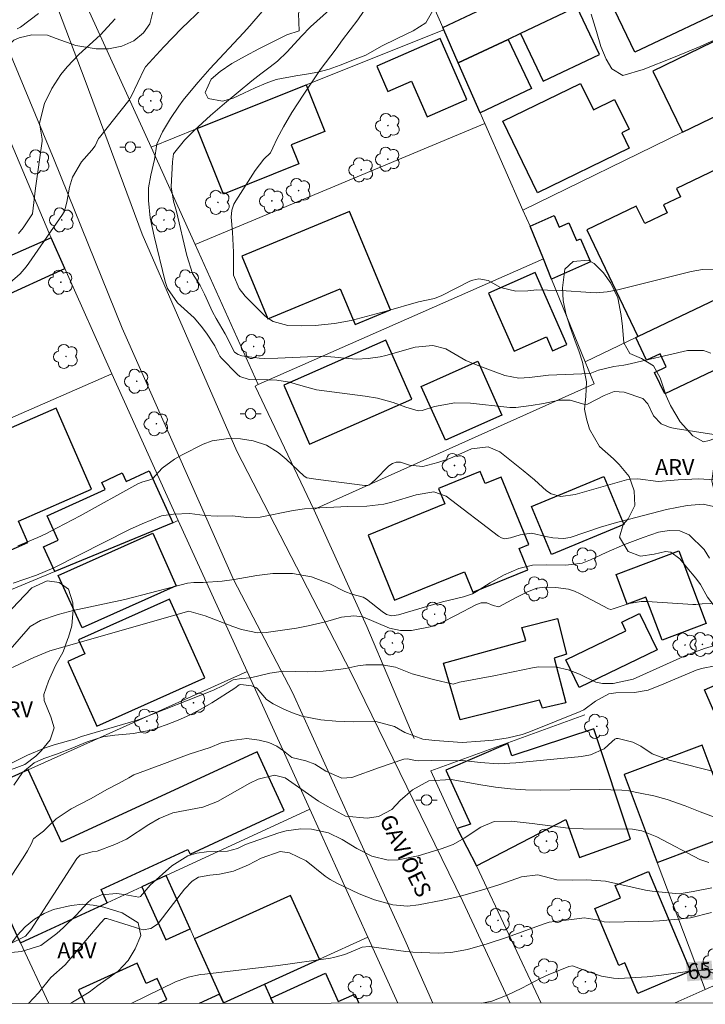
# Model space of a CAD drawing. Units: metres. Extents: x 290822 to 291338, y 1673797 to 1674362.
# Drawn here: x 290930 to 290995, y 1673803 to 1673896 of the extents above; entities that cross this region are included whole.
import ezdxf
from ezdxf.enums import TextEntityAlignment as Align

# ---------------------------------------------------------------- set-up
doc = ezdxf.new("R2010")
doc.units = ezdxf.units.M
doc.header["$MEASUREMENT"] = 0
for name, color, linetype, lineweight in [('Articulacao', 7, 'Continuous', 18), ('Cerca', 8, 'Cerca', 20), ('Edificacoes', 7, 'Continuous', 30), ('Muro_Grade', 8, 'Continuous', 20), ('Pavimentacao_Nao_Asfaltica_S_Mfio', 10, 'Continuous', 15), ('Poste', 7, 'Continuous', 9), ('Topon_Curvas_Mestras_Masc', 255, 'Continuous', 9), ('Topon_de_Vias', 7, 'Continuous', 9)]:
    doc.layers.add(name, color=color, linetype=linetype, lineweight=lineweight)
for name, color, linetype, lineweight, true_color in [('Arvores_Isoladas', 7, 'Continuous', 18, 0x00ff33), ('Curvas_Intermediarias', 7, 'Continuous', 9, 0x783c14), ('Curvas_Mestras', 7, 'Continuous', 20, 0x783c14), ('Topon_Curvas_Mestras', 7, 'Continuous', 9, 0x783c14), ('Topon_Vegetacao', 7, 'Continuous', 9, 0x00ff33), ('Vegetacao', 7, 'Orla8', 9, 0x00ff33)]:
    doc.layers.add(name, color=color, linetype=linetype, lineweight=lineweight, true_color=true_color)
doc.styles.add('Arial', font='arial.ttf', dxfattribs={"height": 1.5})
doc.styles.get("Standard").update_dxf_attribs({"font": 'arial.ttf'})
doc.linetypes.add('Cerca', pattern='A,10,0,["X",Standard,S=1,R=0,X=0,Y=-0.5],0.1', length=10.1)
doc.linetypes.add('Orla8', pattern='A,6,-0.5,["V",Standard,S=1,R=0,X=-0.5,Y=-1],-0.5,6,-0.5,["V",Standard,S=1,R=0,X=-0.5,Y=-1],-0.5', length=14)

# ---------------------------------------------------------------- blocks, each defined once
blk = doc.blocks.new('Arvore')
at = {"layer": 'Arvores_Isoladas'}
blk.add_lwpolyline([(-0.718, 0.493, 0.872324), (-0.722, -0.551, 0.862983), (0.284, -0.827, 0.900105), (0.89, 0.029, 0.863155), (0.262, 0.861, 0.882486)], format="xyb", close=True, dxfattribs=at)
blk.add_circle((0, 0), 0.0286, dxfattribs=at)
blk = doc.blocks.new('Poste')
at = {"layer": 'Poste'}
for points in [[(-0.5, 0), (-1, 0)], [(0.5, 0), (1, 0)]]:
    blk.add_lwpolyline(points, dxfattribs=at)
blk.add_lwpolyline([(0, 0.5, 1), (0, -0.5, 1)], format="xyb", close=True, dxfattribs=at)

msp = doc.modelspace()

# ---------------------------------------------------------------- linework, layer by layer
at = {"layer": 'Articulacao', "flags": 128}
msp.add_lwpolyline([(290838.446, 1674356.784), (291320.633, 1674357.174), (291321.069, 1673802.91), (290838.906, 1673802.52), (290838.446, 1674356.784)], close=True, dxfattribs=at)
at = {"layer": 'Cerca', "flags": 128}
for points in [[(290971.417, 1673819.169), (290968.913, 1673824.644), (290983.52, 1673829.937)], [(290979.38, 1673802.633), (290973.233, 1673815.655)], [(290994.903, 1673803.921), (290992.06, 1673802.644)]]:
    msp.add_lwpolyline(points, dxfattribs=at)
at = {"layer": 'Curvas_Intermediarias', "flags": 128}
for points, elevation in [([(290995.727, 1673872.193), (290994.66, 1673872.141), (290993.589, 1673871.968), (290986.632, 1673870.226), (290985.616, 1673870.017), (290984.589, 1673869.94), (290984.072, 1673869.955), (290981.276, 1673870.146), (290979.973, 1673870.191), (290978.956, 1673870.205), (290978.104, 1673870.138), (290976.969, 1673870.092), (290975.513, 1673870.427), (290974.345, 1673871.091), (290973.464, 1673871.249), (290972.889, 1673871.148), (290972.612, 1673871.036), (290969.965, 1673869.67), (290969.257, 1673869.398), (290967.741, 1673869.079), (290964.679, 1673868.197), (290961.362, 1673867.32), (290959.772, 1673867.015), (290957.947, 1673866.838), (290956.626, 1673866.816), (290955.343, 1673866.856), (290953.973, 1673867.216), (290953.379, 1673867.587), (290953.112, 1673867.82), (290951.313, 1673869.626), (290950.734, 1673870.351), (290950.191, 1673871.614), (290950.207, 1673873.778), (290950.107, 1673875.681), (290949.986, 1673877.111), (290950.043, 1673877.758), (290950.244, 1673878.327), (290950.428, 1673878.663), (290952.256, 1673881.532), (290953.09, 1673882.592), (290953.707, 1673883.198), (290953.926, 1673883.664), (290954.359, 1673884.546), (290954.947, 1673885.68), (290955.723, 1673887.008), (290956.877, 1673888.771), (290958.419, 1673891.067), (290959.924, 1673893.059), (290960.55, 1673893.914), (290961.987, 1673895.806), (290963.718, 1673898.396)], 51), ([(290947.327, 1673896.95), (290945.287, 1673894.98), (290943.595, 1673893.245), (290941.863, 1673891.364), (290941.724, 1673891.134), (290940.54, 1673888.596), (290940.3, 1673888.153), (290937.497, 1673884.662), (290937.424, 1673884.562), (290937.092, 1673883.865), (290936.786, 1673883.449), (290935.784, 1673882.342), (290934.935, 1673880.909), (290934.66, 1673879.935), (290934.417, 1673878.524), (290934.173, 1673877.66), (290933.991, 1673877.357), (290930.816, 1673872.757), (290930.557, 1673872.407), (290929.99, 1673871.75), (290929.013, 1673870.888)], 54), ([(290929.71, 1673894.963), (290930.017, 1673895.121), (290931.734, 1673896.389)], 56), ([(290997.564, 1673856.22), (290992.064, 1673857.095), (290991.598, 1673857.19), (290990.728, 1673857.534), (290990.014, 1673858.283), (290989.476, 1673859.433), (290989.01, 1673859.939), (290987.237, 1673860.53), (290986.272, 1673860.574), (290985.334, 1673860.221), (290983.767, 1673859.389), (290983.512, 1673859.365), (290982.108, 1673859.77), (290981.089, 1673859.762), (290979.575, 1673859.456), (290978.422, 1673859.261), (290976.964, 1673859.073), (290976.403, 1673859.068), (290976.122, 1673859.09), (290972.665, 1673859.478), (290971.183, 1673859.52), (290969.244, 1673859.174), (290968.09, 1673858.792), (290967.698, 1673858.754), (290966.53, 1673859.109), (290965.333, 1673859.549), (290963.863, 1673859.952), (290962.695, 1673860.155), (290958.075, 1673860.759), (290956.603, 1673861.141), (290955.509, 1673861.477), (290954.3, 1673861.665), (290953.499, 1673861.706), (290951.7, 1673861.726), (290950.803, 1673862.01), (290950.56, 1673862.215), (290949.083, 1673863.732), (290948.92, 1673863.931), (290948.784, 1673864.181), (290948.446, 1673864.924), (290947.648, 1673866.11), (290947.157, 1673866.782), (290946.465, 1673867.58), (290944.888, 1673868.995), (290943.964, 1673870.331), (290943.744, 1673871.024), (290942.696, 1673875.304), (290942.3, 1673877.038), (290942.164, 1673878.684), (290942.145, 1673879.287), (290942.165, 1673879.887), (290942.362, 1673881.074), (290942.73, 1673882.563), (290942.953, 1673884.023), (290943.462, 1673885.2), (290944.232, 1673886.465), (290945.021, 1673887.62), (290945.443, 1673888.194), (290946.342, 1673889.3), (290946.868, 1673889.909), (290947.962, 1673891.146), (290951.142, 1673894.557), (290951.746, 1673895.234), (290952.926, 1673896.607)], 53), ([(290995.434, 1673864.21), (290994.738, 1673864.464), (290993.233, 1673864.458), (290987.519, 1673863.148), (290987.209, 1673863.083), (290986.27, 1673862.95), (290984.807, 1673862.595), (290983.998, 1673862.295), (290980.077, 1673862.123), (290978.268, 1673861.905), (290977.253, 1673861.863), (290975.936, 1673862.104), (290973.458, 1673863.008), (290972.243, 1673863.526), (290970.321, 1673864.621), (290969.114, 1673864.947), (290967.435, 1673864.776), (290964.65, 1673863.992), (290964.1, 1673863.872), (290962.983, 1673863.71), (290961.858, 1673863.662), (290960.735, 1673863.74), (290959.821, 1673863.854), (290958.631, 1673863.947), (290954.404, 1673863.745), (290953.133, 1673863.71), (290952.627, 1673863.741), (290950.999, 1673863.964), (290950.643, 1673864.084), (290950.309, 1673864.327), (290949.428, 1673866.044), (290948.552, 1673867.505), (290948.216, 1673868.15), (290947.461, 1673869.821), (290947.034, 1673870.627), (290946.313, 1673871.752), (290945.787, 1673873.473), (290944.792, 1673877.637), (290944.522, 1673878.609), (290944.292, 1673879.971), (290944.435, 1673882.344), (290944.534, 1673883.092), (290945.571, 1673884.415), (290946.466, 1673885.303), (290948.033, 1673886.736), (290949.355, 1673887.887), (290951.942, 1673890.026), (290952.81, 1673890.701), (290953.696, 1673891.352), (290954.367, 1673891.892), (290955.307, 1673892.774), (290956.655, 1673894.266), (290957.513, 1673895.134), (290959.303, 1673896.736)], 52), ([(290929.755, 1673845.963), (290931.649, 1673846.746), (290932.423, 1673847.111), (290933.499, 1673847.662), (290935.671, 1673848.807), (290941.141, 1673851.827), (290941.523, 1673852.007), (290942.288, 1673852.226), (290942.528, 1673852.32), (290943.449, 1673853.312), (290944.603, 1673854.174), (290945.348, 1673854.593), (290947.343, 1673855.584), (290948.196, 1673855.91), (290949.961, 1673856.171), (290950.873, 1673856.105), (290952.067, 1673855.903), (290953.322, 1673855.505), (290954.445, 1673854.816), (290955.203, 1673854.182), (290956.906, 1673852.574), (290957.151, 1673852.403), (290958.239, 1673852.235), (290962.664, 1673851.688), (290962.949, 1673851.693), (290963.083, 1673851.735), (290963.624, 1673852.212), (290964.941, 1673853.531), (290965.28, 1673853.761), (290965.637, 1673853.899), (290966.02, 1673853.9), (290966.895, 1673853.599), (290968.137, 1673853.475), (290969.577, 1673853.857), (290970.708, 1673854.231), (290972.764, 1673855.169), (290974.357, 1673855.349), (290975.436, 1673854.877), (290977.653, 1673853.107), (290978.724, 1673852.205), (290979.875, 1673851.187), (290980.33, 1673850.879), (290981.241, 1673850.635), (290982.605, 1673850.84), (290987.466, 1673852.22), (290987.814, 1673852.292), (290988.514, 1673852.315), (290990.469, 1673852.07), (290992.342, 1673852.22), (290994.303, 1673852.302), (290995.777, 1673852.232)], 54), ([(290995.318, 1673844.78), (290994.808, 1673845.611), (290993.389, 1673847.019), (290992.505, 1673847.39), (290991.496, 1673847.426), (290990.487, 1673847.253), (290989.05, 1673846.768), (290987.267, 1673846.101), (290985.522, 1673845.34), (290984.048, 1673844.633), (290983.246, 1673844.313), (290981.7, 1673844.144), (290979.849, 1673844.172), (290978.537, 1673844.118), (290977.263, 1673843.8), (290975.811, 1673843.187), (290974.549, 1673842.47), (290973.245, 1673841.631), (290972.856, 1673841.423), (290972.008, 1673841.12), (290970.009, 1673840.65), (290965.832, 1673839.428), (290965.203, 1673839.334), (290964.714, 1673839.446), (290964.282, 1673839.727), (290962.808, 1673840.919), (290962.486, 1673841.083), (290961.43, 1673841.382), (290960.749, 1673841.644), (290959.338, 1673842.359), (290957.615, 1673843.029), (290955.791, 1673843.326), (290953.921, 1673843.337), (290952.431, 1673843.14), (290950.269, 1673842.763), (290949.121, 1673842.6), (290947.343, 1673842.494), (290946.45, 1673842.499), (290945.855, 1673842.425), (290942.351, 1673841.495), (290939.915, 1673840.882), (290935.003, 1673839.827), (290933.592, 1673839.442), (290931.925, 1673838.9), (290930.942, 1673838.315), (290930.74, 1673838.109), (290929.042, 1673836.139)], 56), ([(290928.575, 1673834.13), (290931.273, 1673835.377), (290932.814, 1673836.019), (290945.974, 1673839.768), (290947.521, 1673839.335), (290950.142, 1673838.33), (290950.977, 1673838.049), (290952.494, 1673837.717), (290953.318, 1673837.748), (290956.165, 1673838.167), (290957.281, 1673838.372), (290958.938, 1673838.76), (290960.453, 1673839.211), (290961.604, 1673839.321), (290962.459, 1673839.235), (290964.992, 1673838.166), (290966.048, 1673837.953), (290967.067, 1673837.939), (290968.862, 1673838.272), (290969.939, 1673838.688), (290971.32, 1673839.388), (290973.234, 1673840.418), (290973.694, 1673840.569), (290974.205, 1673840.56), (290974.824, 1673840.308), (290975.347, 1673840.181), (290977.01, 1673841.082), (290978.061, 1673841.617), (290978.965, 1673841.965), (290979.716, 1673842.038), (290980.756, 1673842.016), (290981.949, 1673841.845), (290982.517, 1673841.652), (290983.071, 1673841.404), (290985.738, 1673839.979), (290985.965, 1673839.934), (290986.199, 1673839.987), (290987.713, 1673840.513), (290988.83, 1673840.677), (290989.401, 1673840.677), (290993.747, 1673840.394), (290994.039, 1673840.391), (290994.62, 1673840.458), (290996.262, 1673840.533)], 57), ([(290929.038, 1673825.317), (290930.671, 1673826.143), (290932.341, 1673826.822), (290933.201, 1673827.092), (290935.131, 1673827.641), (290935.784, 1673827.883), (290940.441, 1673829.248), (290941.253, 1673829.517), (290948.318, 1673832.298), (290949.238, 1673832.729), (290950.186, 1673833.278), (290950.965, 1673833.395), (290951.808, 1673833.462), (290953.65, 1673833.889), (290954.903, 1673834.083), (290957.253, 1673834.033), (290958.704, 1673834.091), (290960.113, 1673834.23), (290960.869, 1673834.34), (290961.987, 1673834.589), (290962.74, 1673834.683), (290964.305, 1673834.686), (290965.569, 1673834.45), (290967.126, 1673833.842), (290969.157, 1673833.297), (290971.033, 1673832.854), (290971.622, 1673833.029), (290974.886, 1673833.644), (290978.556, 1673834.404), (290979.12, 1673834.491), (290980.822, 1673834.479), (290981.934, 1673834.228), (290982.991, 1673833.801), (290984.537, 1673833.051), (290985.18, 1673832.906), (290986.19, 1673832.922), (290988.09, 1673833.319), (290993.148, 1673835.594), (290994.856, 1673836.246), (290997.165, 1673836.931)], 58), ([(290997.157, 1673834.838), (290994.574, 1673834.339), (290994.043, 1673834.179), (290991.007, 1673832.877), (290989.5, 1673832.295), (290988.205, 1673832.078), (290986.43, 1673832.023), (290985.792, 1673831.938), (290984.521, 1673831.244), (290983.4, 1673830.412), (290983.056, 1673830.252), (290978.196, 1673828.32), (290977.558, 1673828.093), (290976.251, 1673827.756), (290974.832, 1673827.55), (290973.63, 1673827.469), (290971.868, 1673827.312), (290969.29, 1673827.524), (290968.144, 1673827.647), (290966.433, 1673828.278), (290965.473, 1673828.859), (290963.712, 1673829.321), (290961.607, 1673829.292), (290959.914, 1673829.349), (290958.484, 1673829.478), (290956.677, 1673829.829), (290955.81, 1673830.132), (290954.962, 1673830.5), (290953.955, 1673831.002), (290953.349, 1673831.398), (290952.46, 1673832.437), (290952.323, 1673832.553), (290951.899, 1673832.707), (290950.887, 1673832.825), (290950.759, 1673832.779), (290950.348, 1673832.472), (290948.146, 1673831.086), (290947.11, 1673830.48), (290946.05, 1673829.922), (290944.956, 1673829.435), (290943.839, 1673828.995), (290942.36, 1673828.506), (290940.717, 1673828.167), (290938.953, 1673828.015), (290937.821, 1673827.855), (290936.337, 1673827.404), (290934.821, 1673826.754), (290933.539, 1673826.256), (290932.237, 1673825.812), (290931.322, 1673825.4), (290930.199, 1673824.476), (290929.373, 1673823.297)], 59), ([(290929.219, 1673808.342), (290930.485, 1673808.969), (290930.993, 1673809.571), (290935.371, 1673816.325), (290935.664, 1673816.643), (290936.799, 1673816.971), (290937.272, 1673817.027), (290938.966, 1673817.676), (290940.059, 1673818.16), (290942.193, 1673819.545), (290943.17, 1673820.136), (290944.441, 1673820.663), (290947.295, 1673821.191), (290948.683, 1673821.741), (290951.768, 1673823.472), (290952.559, 1673823.842), (290954.082, 1673824.228), (290955.099, 1673823.995), (290958.27, 1673821.78), (290959.071, 1673821.295), (290960.829, 1673820.355), (290962.874, 1673820.15), (290963.943, 1673820.304), (290965.199, 1673820.993), (290966, 1673821.835), (290967.166, 1673822.843), (290968.734, 1673823.68), (290970.831, 1673823.831), (290973.645, 1673823.31), (290975.047, 1673823.09), (290976.455, 1673822.925), (290977.869, 1673822.843), (290979.289, 1673822.817), (290984.937, 1673822.873), (290987.006, 1673822.801), (290987.661, 1673822.732), (290988.746, 1673822.539), (290990.038, 1673822.267), (290991.31, 1673821.916), (290993.012, 1673821.34), (290994.453, 1673820.747), (290996.195, 1673820.096)], 61), ([(290995.264, 1673815.944), (290994.415, 1673816.236), (290990.322, 1673818.381), (290988.905, 1673818.953), (290988.013, 1673819.129), (290983.357, 1673819.133), (290981.941, 1673819.202), (290978.529, 1673819.666), (290976.516, 1673819.863), (290974.922, 1673819.842), (290973.644, 1673819.302), (290972.069, 1673818.259), (290971.028, 1673817.664), (290969.895, 1673817.248), (290967.703, 1673816.6), (290965.827, 1673816.218), (290964.879, 1673816.177), (290963.329, 1673816.545), (290961.908, 1673817.287), (290960.491, 1673818.143), (290959.205, 1673818.77), (290957.604, 1673819.125), (290956.576, 1673819.143), (290955.183, 1673818.948), (290954.5, 1673818.753), (290951.357, 1673817.649), (290950.579, 1673817.291), (290949.649, 1673817.042), (290947.645, 1673816.958), (290946.745, 1673816.826), (290945.891, 1673816.58), (290944.365, 1673815.637), (290942.32, 1673813.819), (290941.404, 1673812.74), (290941.239, 1673812.683), (290939.831, 1673812.933), (290939.113, 1673813.024), (290937.699, 1673812.907), (290936.755, 1673812.468), (290936.343, 1673812.117), (290935.313, 1673810.999), (290934.102, 1673809.79), (290933.457, 1673809.227), (290931.943, 1673808.102), (290930.104, 1673807.538), (290928.464, 1673807.375)], 62), ([(290930.785, 1673802.594), (290931.712, 1673803.621), (290932.894, 1673805.061), (290934.256, 1673806.261), (290937.64, 1673810.236), (290938.022, 1673810.637), (290938.205, 1673810.655), (290941.411, 1673809.638), (290941.658, 1673809.589), (290942.385, 1673809.69), (290943.006, 1673810.122), (290943.176, 1673810.313), (290945.558, 1673813.435), (290946.304, 1673814.189), (290946.878, 1673814.573), (290947.962, 1673814.761), (290948.878, 1673814.843), (290950.21, 1673815.129), (290951.62, 1673815.727), (290952.819, 1673816.357), (290954.644, 1673816.984), (290955.518, 1673816.871), (290957.098, 1673816.113), (290958.908, 1673814.674), (290959.372, 1673814.344), (290959.992, 1673814.005), (290962.117, 1673812.994), (290963.572, 1673812.419), (290965.321, 1673811.944), (290966.698, 1673811.826), (290967.73, 1673811.942), (290970.035, 1673812.399), (290971.6, 1673812.745), (290973.918, 1673813.387), (290975.444, 1673813.878), (290977.503, 1673814.601), (290979.054, 1673814.79), (290980.84, 1673814.32), (290982.369, 1673814.283), (290983.695, 1673814.316), (290985.458, 1673814.183), (290989.245, 1673813.321), (290989.889, 1673813.235), (290992.099, 1673813.009), (290992.45, 1673812.993), (290993.766, 1673813.204), (290995.535, 1673813.543)], 63), ([(290940.508, 1673802.602), (290944.716, 1673804.644), (290945.899, 1673805.077), (290947.076, 1673805.33), (290947.474, 1673805.385), (290954.427, 1673806.195), (290959.409, 1673806.892), (290959.684, 1673806.94), (290960.757, 1673807.252), (290962.4, 1673807.949), (290963.067, 1673808.002), (290966.552, 1673807.509), (290967.21, 1673807.462), (290969.612, 1673807.351), (290970.805, 1673807.422), (290972.373, 1673807.726), (290974.251, 1673808.241), (290976.081, 1673808.845), (290979.642, 1673810.16), (290980.141, 1673810.293), (290982.265, 1673810.551), (290983.448, 1673810.719), (290984.667, 1673810.512), (290985.325, 1673810.337), (290985.869, 1673810.303), (290989.984, 1673810.413), (290990.575, 1673810.436), (290992.343, 1673810.575), (290993.516, 1673810.723), (290995.526, 1673811.205)], 64)]:
    msp.add_lwpolyline(points, dxfattribs=dict(at, elevation=elevation))
at = {"layer": 'Curvas_Mestras', "flags": 128}
for points, elevation in [([(290996.456, 1673894.199), (290994.428, 1673893.263), (290991.917, 1673892.241), (290989.035, 1673891.102), (290987.109, 1673890.535), (290986.073, 1673891.172), (290985.532, 1673892.069), (290985.024, 1673893.288), (290984.614, 1673894.686), (290984.113, 1673896.348)], 50), ([(290939, 1673895.887), (290937.557, 1673894.351), (290935.542, 1673892.513), (290934.454, 1673891.349), (290933.856, 1673890.619), (290932.974, 1673889.309), (290932.282, 1673887.889), (290931.811, 1673886.004), (290932.072, 1673884.506), (290932.073, 1673884.317), (290931.446, 1673879.848), (290931.152, 1673877.428), (290930.27, 1673876.089), (290929.828, 1673875.555)], 55), ([(290929.312, 1673842.411), (290931.541, 1673843.18), (290933.162, 1673843.876), (290940.362, 1673847.504), (290941.551, 1673848.063), (290943.371, 1673848.798), (290944.52, 1673848.953), (290946.071, 1673849.04), (290947.5, 1673848.833), (290948.649, 1673848.789), (290950.108, 1673848.793), (290951.436, 1673848.653), (290952.746, 1673848.669), (290955.872, 1673849.305), (290956.933, 1673849.48), (290957.736, 1673849.546), (290961.03, 1673849.676), (290962.833, 1673849.715), (290964.44, 1673849.897), (290965.22, 1673850.107), (290967.508, 1673850.799), (290969.18, 1673851.065), (290970.363, 1673850.682), (290975.334, 1673846.871), (290975.604, 1673846.725), (290975.883, 1673846.64), (290976.474, 1673846.71), (290977.365, 1673847.019), (290978.457, 1673847.148), (290979.802, 1673846.836), (290980.463, 1673846.707), (290981.469, 1673846.651), (290982.125, 1673846.751), (290984.989, 1673847.724), (290986.293, 1673848.096), (290991.251, 1673849.417), (290993.198, 1673849.783), (290994.72, 1673849.902), (290995.985, 1673849.614)], 55), ([(290927.355, 1673812.013), (290930.276, 1673816.395), (290930.684, 1673817.066), (290931.052, 1673817.757), (290931.244, 1673818.24), (290931.295, 1673818.222), (290931.691, 1673818.541), (290932.192, 1673818.938), (290932.6, 1673819.33), (290933.403, 1673820.096), (290934.832, 1673821.054), (290936.643, 1673822), (290938.262, 1673822.895), (290939.31, 1673823.457), (290940.272, 1673823.968), (290940.77, 1673824.26), (290943.4, 1673825.247), (290945.992, 1673826.218), (290947.988, 1673826.858), (290949.026, 1673827.285), (290950.052, 1673827.514), (290951.468, 1673827.693), (290952.627, 1673827.556), (290953.559, 1673827.319), (290954.311, 1673826.99), (290954.956, 1673826.553), (290955.75, 1673825.896), (290957.068, 1673825.594), (290957.919, 1673825.278), (290958.947, 1673824.615), (290960.461, 1673823.933), (290961.409, 1673824.016), (290964.033, 1673824.955), (290966.354, 1673825.742), (290966.74, 1673825.781), (290967.426, 1673825.623), (290967.727, 1673825.6), (290969.005, 1673825.629), (290971.424, 1673825.578), (290971.924, 1673825.619), (290973.608, 1673825.428), (290975.292, 1673825.321), (290976.979, 1673825.395), (290983.184, 1673826.008), (290984.045, 1673826.173), (290985.337, 1673826.727), (290986.103, 1673827.437), (290986.365, 1673827.651), (290986.462, 1673827.691), (290986.677, 1673827.697), (290988.066, 1673827.35), (290988.799, 1673826.969), (290989.898, 1673826.267), (290991.486, 1673825.642), (290996.091, 1673824.473)], 60), ([(290973.738, 1673802.629), (290974.688, 1673802.83), (290976.143, 1673803.374), (290977.538, 1673804.064), (290979.334, 1673805), (290980.031, 1673805.315), (290981.979, 1673806.115), (290982.339, 1673806.175), (290983.874, 1673805.584), (290985.087, 1673805.192), (290986.23, 1673804.997), (290986.731, 1673804.977), (290989.407, 1673805.138), (290990.771, 1673805.291), (290992.809, 1673805.577), (290993.492, 1673805.645), (290997.325, 1673805.914)], 65)]:
    msp.add_lwpolyline(points, dxfattribs=dict(at, elevation=elevation))
at = {"layer": 'Edificacoes', "flags": 128}
for points in [[(290976.251, 1673893.956), (290971.514, 1673891.716), (290970.131, 1673894.86), (290970.033, 1673895.082), (290973.793, 1673896.861), (290970.394, 1673904.048), (290980.455, 1673908.807), (290984.107, 1673901.087), (290983.575, 1673900.835), (290984.894, 1673898.045), (290982.75, 1673897.031), (290977.407, 1673894.503)], [(290985.567, 1673898.363), (290995.357, 1673902.994), (290998.022, 1673897.36), (290988.233, 1673892.729)], [(290977.407, 1673894.503), (290979.546, 1673889.982), (290984.889, 1673892.509), (290982.75, 1673897.031)], [(291001.794, 1673889.533), (290998.978, 1673895.322), (290989.955, 1673890.933), (290992.771, 1673885.144)], [(290969.781, 1673894.037), (290963.799, 1673891.406), (290964.845, 1673889.028), (290967.07, 1673890.006), (290968.565, 1673886.607), (290972.323, 1673888.26)], [(290976.251, 1673893.956), (290978.457, 1673889.293), (290973.592, 1673886.992), (290971.514, 1673891.716)], [(290983.102, 1673889.785), (290984.322, 1673887.277), (290986.327, 1673888.252), (290987.694, 1673885.442), (290987, 1673885.105), (290987.716, 1673883.633), (290979.032, 1673879.408), (290975.729, 1673886.198)], [(290957.087, 1673889.63), (290958.854, 1673885.221), (290955.684, 1673883.95), (290956.402, 1673882.159), (290949.254, 1673879.293), (290946.769, 1673885.493)], [(290997.359, 1673870.01), (290999.349, 1673870.961), (290999.713, 1673871.136), (290998.773, 1673873.102), (291001.687, 1673874.496), (291002.628, 1673872.529), (291007.782, 1673874.994), (291004.592, 1673881.665), (291003.401, 1673881.095), (291000.754, 1673886.63), (290997.4, 1673885.026), (290998.458, 1673882.812), (290992.197, 1673879.818), (290992.566, 1673879.045), (290990.955, 1673878.274), (290991.319, 1673877.513), (290989.18, 1673876.491), (290988.387, 1673878.148), (290983.682, 1673875.898), (290988.519, 1673865.783)], [(290961.186, 1673877.658), (290950.988, 1673873.402), (290953.468, 1673867.46), (290960.316, 1673870.318), (290961.733, 1673866.923), (290965.083, 1673868.321)], [(290979.573, 1673873.157), (290978.317, 1673876.249), (290980.591, 1673877.25), (290981.066, 1673876.168), (290981.989, 1673876.574), (290982.73, 1673874.89), (290983.084, 1673875.046), (290984.046, 1673872.859), (290980.354, 1673871.235)], [(290932.916, 1673875.161), (290920.132, 1673869.51), (290921.482, 1673866.427), (290934.227, 1673872.233)], [(290978.801, 1673871.863), (290974.386, 1673869.915), (290976.81, 1673864.42), (290979.871, 1673865.77), (290980.452, 1673864.453), (290981.806, 1673865.05)], [(290988.519, 1673865.783), (290997.359, 1673870.01), (290998.179, 1673868.295), (290996.748, 1673867.611), (290997.525, 1673865.986), (290999.123, 1673866.75), (291000.115, 1673864.674), (290991.078, 1673860.352), (290990.103, 1673862.391), (290991.224, 1673862.927), (290990.633, 1673864.162), (290989.366, 1673863.556), (290988.342, 1673865.698)], [(290964.634, 1673865.44), (290954.962, 1673861.173), (290957.424, 1673855.592), (290967.096, 1673859.859)], [(290973.354, 1673863.471), (290975.646, 1673858.359), (290970.296, 1673855.961), (290968.004, 1673861.073)], [(290933.412, 1673859.013), (290921.079, 1673853.645), (290925.312, 1673843.919), (290930.708, 1673846.268), (290929.819, 1673848.31), (290936.756, 1673851.329)], [(290933.266, 1673843.528), (290932.199, 1673845.866), (290933.596, 1673846.503), (290932.549, 1673848.799), (290938.028, 1673851.298), (290937.717, 1673851.979), (290939.663, 1673852.866), (290940.028, 1673852.065), (290942.203, 1673853.057), (290944.448, 1673848.136)], [(290973.576, 1673853.012), (290969.643, 1673851.411), (290970.247, 1673849.927), (290962.965, 1673846.962), (290965.473, 1673840.801), (290972.111, 1673843.504), (290972.897, 1673841.572), (290978.091, 1673843.687), (290977.267, 1673845.71), (290978.191, 1673846.086), (290975.588, 1673852.481), (290974.047, 1673851.854)], [(290985.308, 1673852.517), (290987.193, 1673847.969), (290980.342, 1673845.13), (290978.457, 1673849.678)], [(290942.547, 1673847.164), (290944.781, 1673842.181), (290935.866, 1673838.184), (290933.599, 1673843.152)], [(290992.41, 1673845.484), (290995.016, 1673838.604), (290990.825, 1673837.017), (290989.278, 1673841.101), (290987.529, 1673840.439), (290986.47, 1673843.235)], [(290944.136, 1673840.911), (290935.531, 1673837.053), (290936.126, 1673835.727), (290934.499, 1673834.997), (290937.242, 1673828.878), (290947.474, 1673833.466)], [(290988.692, 1673839.554), (290990.354, 1673836.118), (290982.958, 1673832.542), (290981.692, 1673835.159), (290987.405, 1673837.921), (290987.009, 1673838.74)], [(290980.902, 1673839.081), (290981.766, 1673835.69), (290980.604, 1673835.31), (290981.71, 1673831.096), (290979.48, 1673830.569), (290979.215, 1673831.339), (290971.697, 1673829.467), (290970.111, 1673834.853), (290977.903, 1673836.993), (290977.543, 1673838.224)], [(290997.664, 1673833.548), (290999.966, 1673828.261), (290997.141, 1673827.031), (290994.84, 1673832.318)], [(290973.233, 1673815.655), (290981.71, 1673820.033), (290983.01, 1673816.418), (290987.833, 1673818.153), (290984.373, 1673828.63), (290976.602, 1673826.063), (290976.217, 1673827.227), (290970.32, 1673824.717), (290972.663, 1673819.581), (290971.417, 1673819.169)], [(290929.189, 1673810.067), (290929.317, 1673809.797), (290929.873, 1673808.617), (290930.009, 1673808.331), (290938.241, 1673812.138), (290937.665, 1673813.383), (290945.889, 1673817.186), (290946.085, 1673816.762), (290955.018, 1673820.894), (290952.447, 1673826.45), (290933.91, 1673817.876), (290930.729, 1673824.753), (290923.74, 1673821.619), (290923.802, 1673821.488), (290926.421, 1673815.936), (290926.657, 1673815.435), (290926.929, 1673814.859)], [(290990.369, 1673815.947), (290997.761, 1673818.734), (290994.612, 1673827.085), (290987.22, 1673824.298)], [(290989.531, 1673815.115), (290993.526, 1673805.663), (290988.522, 1673803.548), (290987.299, 1673806.441), (290986.736, 1673806.203), (290984.457, 1673811.594), (290986.886, 1673812.621), (290986.393, 1673813.788)], [(290941.515, 1673813.652), (290943.788, 1673808.634), (290946.091, 1673809.678), (290943.81, 1673814.714)], [(290948.894, 1673803.492), (290949.266, 1673802.671), (290953.131, 1673804.422), (290958.342, 1673806.783), (290955.597, 1673812.843), (290946.52, 1673808.731)]]:
    msp.add_lwpolyline(points, close=True, dxfattribs=at)
for points in [[(290943.095, 1673802.604), (290943.889, 1673802.964), (290942.98, 1673804.969), (290941.941, 1673804.499), (290941.074, 1673806.413), (290935.527, 1673803.9), (290936.117, 1673802.598)], [(290953.969, 1673802.613), (290953.736, 1673803.116), (290958.915, 1673805.461), (290960.13, 1673802.779), (290961.706, 1673803.493), (290962.101, 1673802.619)], [(290949.294, 1673802.609), (290949.266, 1673802.671), (290953.131, 1673804.422), (290953.736, 1673803.116), (290953.969, 1673802.613)], [(290949.294, 1673802.609), (290949.266, 1673802.671), (290948.894, 1673803.492), (290946.94, 1673802.607)]]:
    msp.add_lwpolyline(points, dxfattribs=at)
at = {"layer": 'Muro_Grade'}
msp.add_line((290949.294, 1673802.609), (290949.271, 1673802.661), dxfattribs=at)
at = {"layer": 'Muro_Grade', "flags": 128}
for points in [[(290956.477, 1673925.923), (290943.297, 1673917.229), (290930.508, 1673909.774), (290942.401, 1673883.741)], [(290965.804, 1673904.7), (290970.033, 1673895.082), (290970.131, 1673894.86)], [(290998.811, 1673904.628), (290995.357, 1673902.994), (290985.567, 1673898.363), (290984.894, 1673898.045), (290982.75, 1673897.031), (290977.407, 1673894.503), (290976.251, 1673893.956), (290971.514, 1673891.716)], [(290938.689, 1673862.271), (290934.227, 1673872.233), (290932.916, 1673875.161), (290932.691, 1673875.662), (290921.02, 1673903.327)], [(290942.401, 1673883.741), (290946.769, 1673885.493), (290957.087, 1673889.63), (290970.131, 1673894.86)], [(290971.514, 1673891.716), (290970.131, 1673894.86)], [(290974.031, 1673885.992), (290973.592, 1673886.992), (290971.514, 1673891.716)], [(291004.538, 1673890.868), (291001.794, 1673889.533), (290992.771, 1673885.144), (290977.642, 1673877.784)], [(290946.565, 1673874.529), (290974.031, 1673885.992)], [(290977.642, 1673877.784), (290974.031, 1673885.992)], [(290946.565, 1673874.529), (290942.401, 1673883.741)], [(290977.642, 1673877.784), (290978.317, 1673876.249), (290979.573, 1673873.157)], [(290983.537, 1673863.4), (290988.342, 1673865.698), (290988.519, 1673865.783), (290997.359, 1673870.01), (290999.349, 1673870.961), (290999.713, 1673871.136), (291002.628, 1673872.529), (291007.782, 1673874.994), (291010.739, 1673876.408)], [(290952.56, 1673861.24), (290946.565, 1673874.529)], [(290979.573, 1673873.157), (290952.56, 1673861.24)], [(290983.537, 1673863.4), (290980.354, 1673871.235), (290979.573, 1673873.157)], [(290957.827, 1673849.394), (290984.388, 1673861.304), (290983.537, 1673863.4)], [(290938.689, 1673862.271), (290923.997, 1673855.849), (290915.593, 1673852.191), (290911.624, 1673850.463)], [(290938.689, 1673862.271), (290942.111, 1673854.633), (290944.975, 1673848.353)], [(290952.56, 1673861.24), (290952.248, 1673861.102), (290957.827, 1673849.394)], [(290967.325, 1673827.698), (290962.838, 1673838.334), (290957.827, 1673849.394)], [(290916.981, 1673836.661), (290917.529, 1673836.934), (290928.787, 1673841.682), (290933.266, 1673843.528), (290944.448, 1673848.136), (290944.975, 1673848.353)], [(290944.975, 1673848.353), (290951.494, 1673834.063)], [(290923.74, 1673821.619), (290930.729, 1673824.753), (290951.494, 1673834.063)], [(290951.494, 1673834.063), (290957.437, 1673821.017)], [(290994.903, 1673803.921), (290990.369, 1673815.947), (290987.22, 1673824.298)], [(290943.81, 1673814.714), (290957.437, 1673821.017)], [(290957.437, 1673821.017), (290962.947, 1673808.869)], [(290930.009, 1673808.331), (290938.241, 1673812.138), (290941.515, 1673813.652), (290943.81, 1673814.714)], [(290949.266, 1673802.671), (290948.894, 1673803.492), (290946.52, 1673808.731), (290946.091, 1673809.678), (290943.81, 1673814.714)], [(291008.446, 1673810.662), (291008.753, 1673809.981), (290994.903, 1673803.921)], [(290929.873, 1673808.617), (290930.009, 1673808.331)], [(290962.947, 1673808.869), (290958.342, 1673806.783)], [(290962.947, 1673808.869), (290965.78, 1673802.622)], [(290930.009, 1673808.331), (290932.707, 1673802.596)], [(290949.266, 1673802.671), (290949.271, 1673802.661)]]:
    msp.add_lwpolyline(points, dxfattribs=at)
at = {"layer": 'Pavimentacao_Nao_Asfaltica_S_Mfio', "ltscale": 0.01, "flags": 128}
for points in [[(290976.429, 1673802.631), (290971.934, 1673812.257), (290961.312, 1673834.003), (290950.509, 1673854.922), (290941.55, 1673875.496), (290936.139, 1673890.045), (290930.39, 1673905.237), (290927.722, 1673912.172)], [(290919.813, 1673907.366), (290921.747, 1673906.703), (290923.515, 1673904.983), (290926.954, 1673897.54), (290933.216, 1673882.524), (290939.65, 1673866.599), (290946.219, 1673851.778), (290950.192, 1673842.763), (290955.813, 1673832.053), (290961.283, 1673819.937), (290966.445, 1673808.642), (290969.087, 1673802.625)]]:
    msp.add_lwpolyline(points, dxfattribs=at)
at = {"layer": 'Topon_Curvas_Mestras_Masc'}
msp.add_solid([(290993.219, 1673804.696, 65), (290995.648, 1673804.87, 65), (290993.09, 1673806.497, 65), (290995.519, 1673806.671, 65)], dxfattribs=at)
at = {"layer": 'Vegetacao', "flags": 128}
for points in [[(290924.113, 1673894.748), (290923.84, 1673895.743), (290923.612, 1673896.966), (290923.482, 1673898.213), (290923.881, 1673899.383), (290924.688, 1673900.278), (290925.563, 1673901.655), (290926.838, 1673903.085), (290927.886, 1673903.965), (290928.233, 1673904.592), (290928.843, 1673906.068), (290929.423, 1673907.85), (290929.686, 1673908.852), (290930.394, 1673910.687), (290930.899, 1673911.643), (290931.472, 1673912.684), (290932.196, 1673913.846), (290933.01, 1673914.917), (290933.9, 1673915.865), (290934.761, 1673916.661), (290935.628, 1673917.372), (290936.655, 1673917.969), (290937.871, 1673918.374), (290939.207, 1673918.565), (290940.461, 1673918.719), (290941.503, 1673918.765), (290942.946, 1673918.466), (290943.498, 1673918.168), (290944.353, 1673917.044), (290944.618, 1673916.057), (290944.695, 1673915.048), (290944.47, 1673913.411), (290943.868, 1673911.927), (290942.993, 1673910.551), (290942.397, 1673909.641), (290941.93, 1673908.616), (290941.705, 1673907.101), (290941.201, 1673905.319), (290940.599, 1673903.392), (290940.39, 1673901.924), (290940.693, 1673900.639), (290941.132, 1673900.134), (290942.191, 1673898.635), (290942.691, 1673897.075), (290942.278, 1673895.415), (290941.667, 1673894.566), (290940.761, 1673893.817), (290939.621, 1673893.32), (290938.36, 1673893.067), (290937.19, 1673893.044), (290935.248, 1673893.373), (290933.412, 1673894.023), (290932.565, 1673894.344), (290931.077, 1673894.382), (290929.884, 1673894.106), (290929.401, 1673893.862), (290928.45, 1673892.959), (290927.334, 1673892.057), (290926.866, 1673891.858), (290925.778, 1673891.919), (290925.309, 1673892.332), (290924.469, 1673893.441), (290923.871, 1673894.657)], [(290956.356, 1673896.411), (290956.74, 1673897.275), (290957.049, 1673898.262), (290957.176, 1673899.141), (290957.408, 1673900.954), (290957.723, 1673902.805), (290958.002, 1673903.745), (290958.46, 1673905.634), (290958.58, 1673906.705), (290958.594, 1673907.745), (290958.554, 1673909.726), (290958.318, 1673911.63), (290958.362, 1673912.671), (290958.746, 1673913.657), (290959.326, 1673914.506), (290960.458, 1673915.653), (290961.335, 1673915.072), (290961.804, 1673914.078), (290962.13, 1673913.581), (290962.985, 1673912.457), (290963.802, 1673911.249), (290964.332, 1673909.75), (290964.598, 1673908.732), (290964.878, 1673907.623), (290965.144, 1673906.56), (290965.698, 1673904.733), (290966.084, 1673903.761), (290966.546, 1673902.76), (290967.023, 1673901.819), (290967.507, 1673900.855), (290967.931, 1673899.769), (290968.378, 1673898.599), (290969.068, 1673896.634), (290968.427, 1673895.509), (290967.242, 1673894.767), (290965.732, 1673894.048), (290964.23, 1673893.306), (290962.751, 1673892.45), (290961.996, 1673892.174), (290960.312, 1673891.494), (290959.278, 1673891.119), (290958.198, 1673890.851), (290957.133, 1673890.644), (290956.106, 1673890.507), (290954.263, 1673890.155), (290953.297, 1673889.818), (290952.248, 1673889.367), (290951.183, 1673888.869), (290950.164, 1673888.372), (290949.167, 1673888.082), (290947.815, 1673888.364), (290947.535, 1673888.907), (290948.085, 1673890.169), (290948.945, 1673890.919), (290950.047, 1673891.669), (290951.3, 1673892.357), (290952.621, 1673893.068), (290953.995, 1673893.757), (290955.248, 1673894.369), (290956.426, 1673894.767)], [(290997.717, 1673845.097), (290998.012, 1673844.141), (290998.459, 1673842.71), (290998.989, 1673841.839), (290999.421, 1673840.76), (290999.414, 1673840.431), (290998.637, 1673839.537), (290997.391, 1673839.376), (290996.408, 1673839.666), (290995.978, 1673839.995), (290995.145, 1673841.112), (290994.457, 1673842.297), (290994.033, 1673842.894), (290993.186, 1673843.918), (290992.505, 1673844.729), (290991.651, 1673845.348), (290991.167, 1673845.425), (290990.065, 1673845.18), (290988.796, 1673844.996), (290987.625, 1673845.432), (290986.8, 1673846.786), (290987.139, 1673847.987), (290987.621, 1673848.522), (290988.247, 1673849.769), (290988.192, 1673851.168), (290987.7, 1673852.522), (290986.769, 1673853.677), (290986.21, 1673854.197), (290984.887, 1673855.367), (290983.948, 1673857.003), (290983.66, 1673857.982), (290983.478, 1673858.9), (290983.605, 1673860.101), (290983.679, 1673861.493), (290983.276, 1673863.351), (290982.965, 1673864.353), (290982.549, 1673865.462), (290982.109, 1673866.67), (290981.692, 1673867.978), (290981.442, 1673869.209), (290981.38, 1673870.418), (290981.604, 1673872.192), (290982.389, 1673872.896), (290983.817, 1673873.041), (290984.383, 1673872.727), (290985.268, 1673871.817), (290985.972, 1673870.862), (290986.638, 1673869.454), (290986.942, 1673867.787), (290987.072, 1673866.739), (290987.202, 1673865.187), (290987.762, 1673864.193), (290988.873, 1673863.711), (290989.999, 1673863.03), (290990.65, 1673861.883), (290991.218, 1673860.178), (290991.612, 1673859.245), (290992.543, 1673857.723), (290993.73, 1673856.4), (290994.758, 1673855.819), (290995.279, 1673855.949), (290996.767, 1673856.477), (290998.398, 1673857.027), (290999.266, 1673857.295), (291001.063, 1673857.586), (291002.401, 1673857.441), (291003.269, 1673857.204), (291004.312, 1673857.112), (291005.414, 1673857.586), (291006.018, 1673857.984), (291007.339, 1673858.68), (291008.864, 1673859.705), (291009.807, 1673860.355), (291010.788, 1673860.83), (291011.702, 1673861.25), (291013.287, 1673862.061), (291014.956, 1673862.39), (291016.195, 1673862.237), (291016.603, 1673861.87), (291016.809, 1673860.639), (291016.613, 1673860.364), (291015.647, 1673859.43), (291014.688, 1673858.78), (291013.579, 1673857.962), (291012.461, 1673857.503), (291011.797, 1673857.289), (291010.597, 1673856.593), (291009.616, 1673856.027), (291009.503, 1673855.514), (291010.365, 1673854.964), (291011.227, 1673853.908), (291010.798, 1673852.83), (291009.484, 1673852.279), (291008.148, 1673851.782), (291006.75, 1673851.514), (291006.101, 1673851.545), (291005.066, 1673851.644), (291003.962, 1673852.516), (291003.546, 1673853.104), (291002.767, 1673854.382), (291002.298, 1673854.519), (291001.014, 1673854.397), (290999.572, 1673854.389), (290997.993, 1673854.519), (290997.139, 1673854.618), (290996.777, 1673854.282), (290995.871, 1673853.547), (290995.698, 1673853.264), (290995.533, 1673852.132), (290995.776, 1673851.138), (290996.026, 1673850.305), (290996.579, 1673849.211), (290996.791, 1673848.722), (290997.155, 1673847.345), (290997.323, 1673846.06)], [(290922.517, 1673823.806), (290922.479, 1673824.119), (290922.909, 1673825.136), (290923.059, 1673825.504), (290922.801, 1673826.651), (290922.627, 1673827.362), (290922.353, 1673828.448), (290922.012, 1673829.664), (290921.686, 1673831.155), (290921.888, 1673832.57), (290922.635, 1673833.557), (290924.084, 1673834.153), (290925.594, 1673834.72), (290926.266, 1673835.14), (290927.262, 1673836.073), (290927.774, 1673837.45), (290928.218, 1673838.513), (290928.806, 1673839.538), (290929.244, 1673840.058), (290930.398, 1673841.244), (290931.077, 1673841.993), (290932.549, 1673842.659), (290933.69, 1673842.498), (290934.552, 1673841.856), (290934.984, 1673840.548), (290935, 1673839.936), (290934.888, 1673838.368), (290934.58, 1673837.305), (290934.482, 1673837.084), (290934.06, 1673835.921), (290933.321, 1673834.636), (290932.673, 1673833.152), (290932.222, 1673831.883), (290932.26, 1673831.294), (290932.881, 1673829.749), (290933.215, 1673828.724), (290932.831, 1673827.569), (290931.963, 1673826.537), (290931.458, 1673826.04), (290930.424, 1673825.252), (290929.669, 1673824.961), (290928.71, 1673824.602), (290927.51, 1673824.089), (290926.377, 1673823.829), (290925.456, 1673823.737), (290924.61, 1673823.095), (290923.991, 1673822.712), (290922.663, 1673822.115)]]:
    msp.add_lwpolyline(points, close=True, dxfattribs=at)
msp.add_lwpolyline([(290915.612, 1673802.582), (290915.721, 1673802.628), (290917.306, 1673803.163), (290918.801, 1673803.76), (290919.851, 1673804.028), (290920.923, 1673804.257), (290921.973, 1673804.525), (290923.113, 1673804.961), (290924.427, 1673805.359), (290925.537, 1673805.81), (290927.288, 1673806.636), (290928.639, 1673807.577), (290929.687, 1673809.038), (290930.449, 1673809.872), (290931.332, 1673810.598), (290932.261, 1673811.126), (290933.144, 1673811.516), (290934.82, 1673811.884), (290935.915, 1673812.014), (290936.897, 1673811.907), (290937.902, 1673811.716), (290939.64, 1673811.18), (290941.182, 1673810.247), (290941.425, 1673809.024), (290940.898, 1673807.785), (290940.227, 1673806.66), (290939.269, 1673805.674), (290938.106, 1673804.832), (290937.344, 1673804.289), (290936.529, 1673803.677), (290934.959, 1673802.729), (290934.751, 1673802.597)], dxfattribs=at)

# ---------------------------------------------------------------- block references
at = {"layer": 'Arvores_Isoladas'}
for p in [(290942.365, 1673888.129), (290964.844, 1673885.78), (290931.645, 1673882.339), (290964.833, 1673882.601), (290962.315, 1673881.589), (290956.378, 1673879.62), (290948.73, 1673878.505), (290953.846, 1673878.654), (290933.931, 1673876.845), (290943.608, 1673876.845), (290933.839, 1673870.941), (290945.838, 1673870.963), (290952.12, 1673864.852), (290934.33, 1673863.909), (290941.038, 1673861.553), (290942.897, 1673857.528), (290971.154, 1673853.574), (290983.521, 1673844.626), (290978.926, 1673841.88), (290969.274, 1673839.477), (290965.267, 1673836.762), (290993.007, 1673836.562), (290994.649, 1673836.621), (290946.416, 1673831.093), (290941.993, 1673829.355), (290984.648, 1673828.859), (290979.872, 1673817.983), (290981.106, 1673811.424), (290993.056, 1673811.78), (290975.282, 1673810.469), (290977.503, 1673808.982), (290995.908, 1673806.632), (290979.855, 1673805.676), (290983.557, 1673804.66), (290962.259, 1673804.2)]:
    msp.add_blockref('Arvore', p, dxfattribs=at)
at = {"layer": 'Poste'}
for p in [(290940.426, 1673883.746), (290951.823, 1673858.477), (290968.501, 1673821.875)]:
    msp.add_blockref('Poste', p, dxfattribs=at)

# ---------------------------------------------------------------- texts
at = {"layer": 'Topon_Curvas_Mestras', "style": 'Arial'}
msp.add_text('65', height=1.5, rotation=4.11154, dxfattribs=at).set_placement((290994.378, 1673805.707, 65), align=Align.MIDDLE_CENTER)
at = {"layer": 'Topon_de_Vias', "style": 'Arial'}
msp.add_text('GAVIÕES', height=1.5, rotation=296.19306, dxfattribs=at).set_placement((290963.584, 1673819.825), align=Align.BOTTOM_LEFT)
at = {"layer": 'Topon_Vegetacao', "style": 'Arial'}
for p in [(290992.027, 1673853.432), (290929.338, 1673830.475), (290935.366, 1673807.633)]:
    msp.add_text('ARV', height=1.5, dxfattribs=at).set_placement(p, align=Align.MIDDLE_CENTER)

doc.saveas('drawing.dxf')
